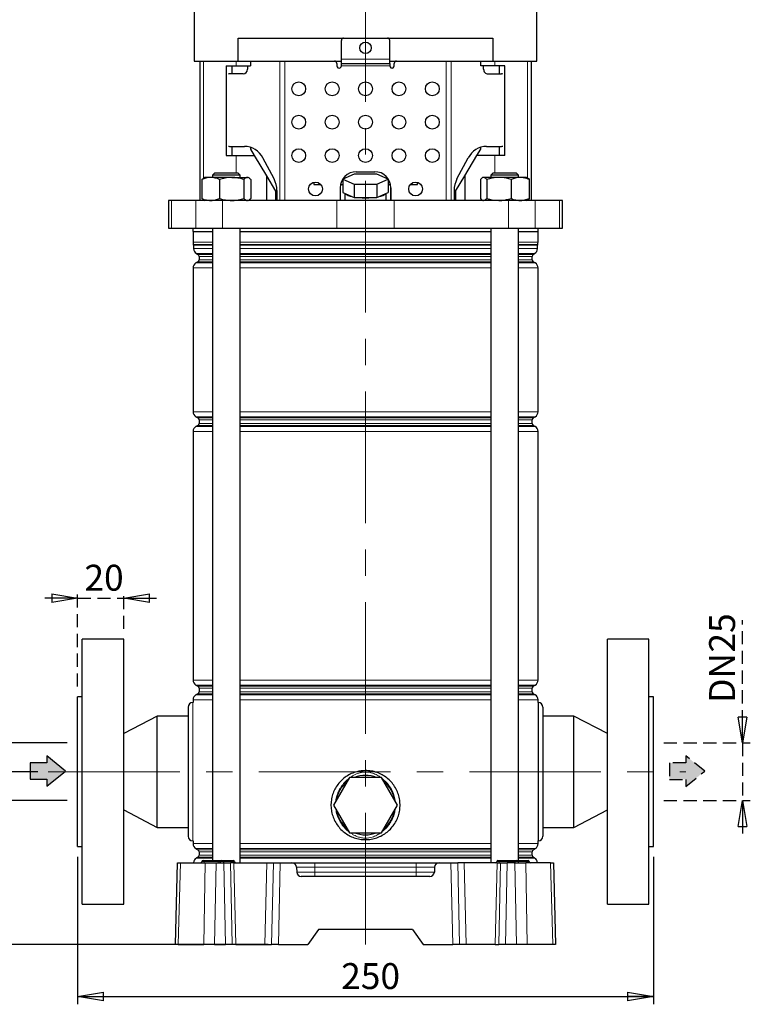
# Model space of a CAD drawing. Units: millimetres. Extents: x -4 to 213, y 0 to 297.
# Drawn here: x 37 to 107, y 120 to 215 of the extents above; entities that cross this region are included whole.
import ezdxf

# ---------------------------------------------------------------- set-up
doc = ezdxf.new("R2010")
doc.units = ezdxf.units.MM
doc.linetypes.add('CENTERX2', pattern=[20.32, 12.7, -2.54, 2.54, -2.54])
doc.linetypes.add('HIDDEN', pattern=[1.905, 1.27, -0.635])
doc.layers.add('FORMAT', color=7, linetype='Continuous')
doc.layers.add('TRATTEGGIO', color=7, linetype='HIDDEN')
doc.styles.add('SLDTEXTSTYLE0', font='TXT', dxfattribs={"width": 0.605})
doc.dimstyles.new('SLDDIMSTYLE0', dxfattribs={"dimtxt": 2.5, "dimasz": 2.5, "dimexe": 0, "dimexo": 0.0625, "dimtad": 1, "dimdec": 0, "dimlfac": 4.5, "dimrnd": 1e-09, "dimzin": 12, "dimdsep": 46, "dimtxsty": 'SLDTEXTSTYLE0', "dimblk1": 'CLOSED', "dimblk2": 'CLOSED', "dimsah": 1, "dimcen": 0.09, "dimadec": 0, "dimazin": 3, "dimtfac": 1, "dimtdec": 0, "dimtofl": 0, "dimtmove": 0, "dimatfit": 3, "dimldrblk": 'CLOSED', "dimfxl": 0, "dimfrac": 2, "dimtolj": 1, "dimtzin": 12, "dimarcsym": 0})
doc.dimstyles.new('SLDDIMSTYLE1', dxfattribs={"dimtxt": 2.5, "dimasz": 2.5, "dimexe": 0, "dimexo": 0.0625, "dimtad": 1, "dimlfac": 4.5, "dimrnd": 1e-09, "dimzin": 12, "dimdsep": 46, "dimtxsty": 'SLDTEXTSTYLE0', "dimblk1": 'CLOSED', "dimblk2": 'CLOSED', "dimsah": 1, "dimcen": 0.09, "dimadec": 0, "dimazin": 3, "dimtfac": 1, "dimtofl": 0, "dimtmove": 0, "dimatfit": 3, "dimldrblk": 'CLOSED', "dimfxl": 0, "dimfrac": 2, "dimtolj": 1, "dimtzin": 12, "dimarcsym": 0})
doc.dimstyles.new('SLDDIMSTYLE2', dxfattribs={"dimtxt": 2.5, "dimasz": 2.5, "dimexe": 0, "dimexo": 0.0625, "dimtad": 1, "dimdec": 1, "dimlfac": 4.5, "dimrnd": 1e-09, "dimzin": 12, "dimdsep": 46, "dimtxsty": 'SLDTEXTSTYLE0', "dimblk1": 'CLOSED', "dimblk2": 'CLOSED', "dimsah": 1, "dimcen": 0.09, "dimadec": 0, "dimazin": 3, "dimtfac": 1, "dimtdec": 1, "dimtmove": 0, "dimatfit": 0, "dimldrblk": 'CLOSED', "dimfxl": 0, "dimfrac": 2, "dimtolj": 1, "dimtzin": 12, "dimarcsym": 0})
doc.dimstyles.new('SLDDIMSTYLE3', dxfattribs={"dimtxt": 2.5, "dimasz": 2.5, "dimexe": 0, "dimexo": 0.0625, "dimtad": 1, "dimlfac": 4.5, "dimrnd": 1e-09, "dimzin": 12, "dimdsep": 46, "dimtxsty": 'SLDTEXTSTYLE0', "dimblk1": 'CLOSED', "dimblk2": 'CLOSED', "dimsah": 1, "dimcen": 0.09, "dimadec": 0, "dimazin": 3, "dimtfac": 1, "dimtmove": 0, "dimatfit": 0, "dimldrblk": 'CLOSED', "dimfxl": 0, "dimfrac": 2, "dimtolj": 1, "dimtzin": 12, "dimarcsym": 0})

# ---------------------------------------------------------------- blocks, each defined once
blk = doc.blocks.new('_Closed')
at = {"color": 0, "linetype": 'ByBlock', "lineweight": -2}
for p, q in [((-1, 0.166667), (0, 0)), ((-1, 0.166667), (-1, -0.166667)), ((0, 0), (-1, -0.166667)), ((0, 0), (-1, 0))]:
    blk.add_line(p, q, dxfattribs=at)
blk = doc.blocks.new('_D')
at = {"layer": 'FORMAT'}
for p, q in [((46.919, 221.847), (20.104, 221.847)), ((20.854, 126.181), (20.854, 221.847)), ((60.733, 126.181), (20.104, 126.181))]:
    blk.add_line(p, q, dxfattribs=at)
at = {"layer": 'FORMAT', "xscale": 2.5, "yscale": 2.5}
for p, rotation in [((20.854, 221.847), 90.0000000000004), ((20.854, 126.181), 270.0000000000004)]:
    blk.add_blockref('_Closed', p, dxfattribs=dict(at, rotation=rotation))
at = {"layer": 'FORMAT', "insert": (17.631, 171.665), "char_height": 2.5, "attachment_point": 1, "rotation": 90, "style": 'SLDTEXTSTYLE0'}
blk.add_mtext('431', dxfattribs=at)
blk = doc.blocks.new('_D_1')
at = {"layer": 'FORMAT'}
for p, q in [((38.521, 142.847), (27.366, 142.847)), ((28.116, 142.847), (28.116, 126.181)), ((55.633, 126.181), (27.366, 126.181))]:
    blk.add_line(p, q, dxfattribs=at)
at = {"layer": 'FORMAT', "xscale": 2.5, "yscale": 2.5}
for p, rotation in [((28.116, 142.847), 90.0000000000004), ((28.116, 126.181), 270.0000000000004)]:
    blk.add_blockref('_Closed', p, dxfattribs=dict(at, rotation=rotation))
at = {"layer": 'FORMAT', "insert": (24.893, 132.948), "char_height": 2.5, "attachment_point": 1, "rotation": 90, "style": 'SLDTEXTSTYLE0'}
blk.add_mtext('75', dxfattribs=at)
blk = doc.blocks.new('_D_2')
at = {"layer": 'FORMAT'}
for p, q in [((42.364, 134.625), (42.364, 120.407)), ((97.919, 134.625), (97.919, 120.407)), ((42.364, 121.157), (97.919, 121.157))]:
    blk.add_line(p, q, dxfattribs=at)
at = {"layer": 'FORMAT', "xscale": 2.5, "yscale": 2.5, "rotation": 180.0000000000004}
blk.add_blockref('_Closed', (42.364, 121.157), dxfattribs=at)
at = {"layer": 'FORMAT', "xscale": 2.5, "yscale": 2.5}
blk.add_blockref('_Closed', (97.919, 121.157), dxfattribs=at)
at = {"layer": 'FORMAT', "insert": (67.793, 124.379), "char_height": 2.5, "attachment_point": 1, "style": 'SLDTEXTSTYLE0'}
blk.add_mtext('250', dxfattribs=at)
blk = doc.blocks.new('_D_3')
at = {"layer": 'FORMAT'}
for p, q in [((34.115, 145.625), (34.115, 157.651)), ((41.364, 145.625), (33.365, 145.625)), ((34.115, 145.625), (34.115, 140.069)), ((41.364, 140.069), (33.365, 140.069)), ((34.115, 140.069), (34.115, 136.319))]:
    blk.add_line(p, q, dxfattribs=at)
at = {"layer": 'FORMAT', "xscale": 2.5, "yscale": 2.5}
for p, rotation in [((34.115, 145.625), 270.0000000000004), ((34.115, 140.069), 90.0000000000004)]:
    blk.add_blockref('_Closed', p, dxfattribs=dict(at, rotation=rotation))
at = {"layer": 'FORMAT', "char_height": 2.5, "attachment_point": 1, "rotation": 90, "style": 'SLDTEXTSTYLE0'}
for s, insert in [('25', (30.893, 154.519)), ('DN', (30.893, 149.671))]:
    blk.add_mtext(s, dxfattribs=dict(at, insert=insert))
blk = doc.blocks.new('_D_4')
at = {"layer": 'TRATTEGGIO'}
for p, q in [((106.519, 145.625), (106.519, 157.474)), ((98.919, 145.625), (107.269, 145.625)), ((106.519, 145.625), (106.519, 140.069)), ((98.919, 140.069), (107.269, 140.069)), ((106.519, 140.069), (106.519, 136.319))]:
    blk.add_line(p, q, dxfattribs=at)
at = {"layer": 'TRATTEGGIO', "xscale": 2.5, "yscale": 2.5}
for p, rotation in [((106.519, 145.625), 270.0000000000004), ((106.519, 140.069), 90.0000000000004)]:
    blk.add_blockref('_Closed', p, dxfattribs=dict(at, rotation=rotation))
at = {"layer": 'TRATTEGGIO', "char_height": 2.5, "attachment_point": 1, "rotation": 90, "style": 'SLDTEXTSTYLE0'}
for s, insert in [('25', (103.296, 154.342)), ('DN', (103.296, 149.495))]:
    blk.add_mtext(s, dxfattribs=dict(at, insert=insert))
blk = doc.blocks.new('_D_5')
at = {"layer": 'TRATTEGGIO'}
for p, q in [((42.364, 151.069), (42.364, 160.341)), ((46.808, 156.625), (46.808, 160.341)), ((42.364, 159.591), (38.614, 159.591)), ((42.364, 159.591), (46.808, 159.591)), ((46.808, 159.591), (50.558, 159.591))]:
    blk.add_line(p, q, dxfattribs=at)
at = {"layer": 'TRATTEGGIO', "xscale": 2.5, "yscale": 2.5}
blk.add_blockref('_Closed', (42.364, 159.591), dxfattribs=at)
at = {"layer": 'TRATTEGGIO', "xscale": 2.5, "yscale": 2.5, "rotation": 180.0000000000004}
blk.add_blockref('_Closed', (46.808, 159.591), dxfattribs=at)
at = {"layer": 'TRATTEGGIO', "insert": (43.02, 162.814), "char_height": 2.5, "attachment_point": 1, "style": 'SLDTEXTSTYLE0'}
blk.add_mtext('20', dxfattribs=at)
blk = doc.blocks.new('_D_6')
at = {"layer": 'TRATTEGGIO'}
for p, q in [((57.808, 287.847), (13.422, 287.847)), ((14.172, 287.847), (14.172, 126.181)), ((51.076, 126.181), (13.422, 126.181))]:
    blk.add_line(p, q, dxfattribs=at)
at = {"layer": 'TRATTEGGIO', "xscale": 2.5, "yscale": 2.5}
for p, rotation in [((14.172, 287.847), 90.0000000000004), ((14.172, 126.181), 270.0000000000004)]:
    blk.add_blockref('_Closed', p, dxfattribs=dict(at, rotation=rotation))
at = {"layer": 'TRATTEGGIO', "insert": (10.949, 204.665), "char_height": 2.5, "attachment_point": 1, "rotation": 90, "style": 'SLDTEXTSTYLE0'}
blk.add_mtext('728', dxfattribs=at)

msp = doc.modelspace()

# ---------------------------------------------------------------- hatches: boundary and pattern name
at = {"linetype": 'Continuous'}
for points in [[(37.7907, 142.1198), (39.3844, 142.1198), (39.3844, 141.4408), (41.197, 142.9135), (39.3844, 144.3862), (39.3844, 143.7072), (37.7907, 143.7072)], [(99.4698, 143.6961), (99.4698, 142.1087), (101.0635, 142.1087), (101.0635, 141.4297), (102.876, 142.9024), (101.0635, 144.3751), (101.0635, 143.6961)]]:
    msp.add_hatch(color=3, dxfattribs=at).paths.add_polyline_path(points, flags=0)

# ---------------------------------------------------------------- linework, layer by layer
at = {"color": 7, "linetype": 'Continuous', "lineweight": 25}
for p, q in [((53.6084, 217.1806), (53.6084, 211.4028)), ((86.675, 211.4028), (86.675, 217.1806)), ((57.8484, 211.4028), (57.8484, 213.625)), ((57.8484, 213.625), (82.435, 213.625)), ((67.8084, 211.5806), (67.8084, 213.4028)), ((72.475, 211.5806), (72.475, 213.4028)), ((82.435, 213.625), (82.435, 211.4028)), ((53.6084, 211.4028), (54.8044, 211.4028)), ((54.1417, 211.4028), (54.1417, 197.9584)), ((54.8044, 211.4028), (57.8484, 211.4028)), ((56.6907, 210.9584), (56.6907, 202.2917)), ((56.6907, 210.9584), (57.6506, 210.9584)), ((57.2528, 210.9584), (57.2528, 210.1806)), ((57.6506, 210.9584), (59.0306, 210.9584)), ((57.8484, 211.4028), (67.8084, 211.4028)), ((58.747, 210.9584), (58.747, 210.625)), ((59.0306, 211.4028), (59.0306, 210.9584)), ((67.3639, 211.1806), (67.3639, 210.9584)), ((67.8084, 211.1806), (67.8084, 211.5806)), ((67.8084, 211.1806), (72.475, 211.1806)), ((67.8084, 210.9584), (67.8084, 211.1806)), ((72.475, 211.1806), (72.475, 211.5806)), ((72.475, 211.4028), (82.435, 211.4028)), ((72.475, 211.1806), (72.475, 210.9584)), ((72.9195, 210.9584), (72.9195, 211.1806)), ((81.2528, 210.9584), (81.2528, 211.4028)), ((82.6328, 210.9584), (81.2528, 210.9584)), ((81.5365, 210.625), (81.5365, 210.9584)), ((82.435, 211.4028), (85.4791, 211.4028)), ((83.5927, 210.9584), (82.6328, 210.9584)), ((83.0306, 210.9584), (83.0306, 210.1806)), ((83.5927, 202.2917), (83.5927, 210.9584)), ((85.4791, 211.4028), (86.675, 211.4028)), ((86.1417, 197.9584), (86.1417, 211.4028)), ((58.3356, 210.1806), (57.0137, 210.1806)), ((81.9478, 210.1806), (83.2697, 210.1806)), ((57.0137, 203.1806), (58.4546, 203.1806)), ((57.2528, 203.1806), (57.2528, 202.2917)), ((59.0306, 203.0913), (59.0306, 202.896)), ((59.0306, 202.896), (59.3937, 202.2917)), ((80.8897, 202.2917), (81.2528, 202.896)), ((81.2528, 202.896), (81.2528, 203.0913)), ((81.8288, 203.1806), (83.2697, 203.1806)), ((83.0306, 203.1806), (83.0306, 202.2917)), ((56.6907, 202.2917), (57.6506, 202.2917)), ((57.6506, 202.2917), (59.3937, 202.2917)), ((59.3937, 202.2917), (60.5741, 200.3272)), ((61.318, 200.0346), (60.2326, 202.0695)), ((78.9654, 200.0346), (80.0508, 202.0695)), ((79.7093, 200.3272), (80.8897, 202.2917)), ((82.6328, 202.2917), (80.8897, 202.2917)), ((83.5927, 202.2917), (82.6328, 202.2917)), ((55.5956, 200.625), (55.3733, 200.4028)), ((55.5956, 200.625), (57.8178, 200.625)), ((58.04, 200.4028), (57.8178, 200.625)), ((69.0512, 200.5129), (67.9606, 200.024)), ((71.2323, 200.5129), (69.0512, 200.5129)), ((69.2528, 200.7361), (71.0306, 200.7361)), ((72.3228, 200.024), (71.2323, 200.5129)), ((82.4656, 200.625), (82.2434, 200.4028)), ((82.4656, 200.625), (82.969, 200.625)), ((82.969, 200.625), (84.6879, 200.625)), ((84.9101, 200.4028), (84.6879, 200.625)), ((54.3461, 199.992), (54.5175, 200.115)), ((54.3461, 199.992), (54.3461, 198.1469)), ((54.5956, 200.1806), (54.5154, 200.1343)), ((55.1997, 200.1806), (54.5956, 200.1806)), ((57.2336, 200.1806), (55.1997, 200.1806)), ((55.3733, 200.4028), (55.3733, 200.1806)), ((58.04, 200.4028), (55.3733, 200.4028)), ((56.0533, 199.992), (56.0533, 198.1469)), ((57.2336, 200.1806), (58.7406, 200.1806)), ((58.04, 200.1806), (58.04, 200.4028)), ((58.4139, 199.992), (58.4139, 198.1469)), ((58.8178, 200.1806), (58.7406, 200.1806)), ((58.898, 200.1343), (58.8178, 200.1806)), ((59.0672, 199.992), (59.0672, 198.1469)), ((60.5741, 200.3272), (60.5741, 197.9584)), ((60.5741, 200.3272), (61.4633, 198.8473)), ((65.1417, 199.715), (65.1417, 199.5139)), ((65.1417, 199.5139), (65.8053, 199.5139)), ((67.7334, 199.5139), (67.9606, 199.5139)), ((67.9606, 200.024), (69.0512, 199.5352)), ((67.9606, 200.024), (67.9606, 198.7361)), ((69.0512, 199.5352), (71.2323, 199.5352)), ((69.0512, 199.5352), (69.0512, 198.2473)), ((71.2323, 199.5352), (72.3228, 200.024)), ((71.2323, 199.5352), (71.2323, 198.2473)), ((72.3228, 200.024), (72.3228, 198.7361)), ((72.3228, 199.5139), (72.55, 199.5139)), ((74.4781, 199.5139), (75.1417, 199.5139)), ((75.1417, 199.5139), (75.1417, 199.715)), ((78.8201, 198.8473), (79.7093, 200.3272)), ((79.7093, 200.3272), (79.7093, 197.9584)), ((81.2282, 199.992), (81.2282, 198.1469)), ((81.4656, 200.1806), (81.3938, 200.1391)), ((81.5324, 200.1806), (81.4656, 200.1806)), ((83.0109, 200.1806), (81.5324, 200.1806)), ((81.8367, 199.992), (81.8367, 198.1469)), ((82.2434, 200.4028), (82.2434, 200.1806)), ((82.8475, 200.4028), (82.2434, 200.4028)), ((84.9101, 200.4028), (82.8475, 200.4028)), ((85.0552, 200.1806), (83.0109, 200.1806)), ((84.1852, 199.992), (84.1852, 198.1469)), ((84.9101, 200.1806), (84.9101, 200.4028)), ((85.6879, 200.1806), (85.0552, 200.1806)), ((85.7597, 200.1391), (85.6879, 200.1806)), ((85.9253, 199.992), (85.9253, 198.1469)), ((61.4633, 198.8473), (61.4633, 197.9584)), ((61.5931, 198.9235), (61.5931, 197.9584)), ((67.6973, 199.1806), (67.6973, 197.9584)), ((67.9606, 198.7361), (68.1772, 198.639)), ((68.1417, 198.655), (68.1417, 197.9584)), ((68.1772, 198.639), (68.8346, 198.3444)), ((71.4489, 198.3444), (72.1062, 198.639)), ((72.1062, 198.639), (72.3228, 198.7361)), ((72.1417, 197.9584), (72.1417, 198.655)), ((72.5862, 197.9584), (72.5862, 199.1806)), ((72.5862, 199.1806), (72.5862, 197.9584)), ((78.6903, 198.9235), (78.6903, 197.9584)), ((78.8201, 198.8473), (78.8201, 197.9584)), ((51.1417, 197.9584), (51.1417, 195.2917)), ((51.4331, 197.9584), (51.1417, 197.9584)), ((53.7766, 197.9584), (51.4331, 197.9584)), ((56.3441, 197.9584), (53.7766, 197.9584)), ((54.5175, 198.024), (54.3461, 198.1469)), ((54.5154, 198.0047), (54.5956, 197.9584)), ((67.3696, 197.9584), (56.3441, 197.9584)), ((58.8178, 197.9584), (58.898, 198.0047)), ((72.9139, 197.9584), (67.3696, 197.9584)), ((68.8346, 198.3444), (69.0512, 198.2473)), ((69.0512, 198.2473), (69.4844, 198.2473)), ((69.4844, 198.2473), (70.7991, 198.2473)), ((70.7991, 198.2473), (71.2323, 198.2473)), ((71.2323, 198.2473), (71.4489, 198.3444)), ((83.9394, 197.9584), (72.9139, 197.9584)), ((81.3942, 197.9996), (81.4656, 197.9584)), ((86.5068, 197.9584), (83.9394, 197.9584)), ((85.6879, 197.9584), (85.7593, 197.9996)), ((88.8503, 197.9584), (86.5068, 197.9584)), ((89.1417, 197.9584), (88.8503, 197.9584)), ((89.1417, 195.2917), (89.1417, 197.9584)), ((51.1417, 195.2917), (51.4331, 195.2917)), ((51.4331, 195.2917), (53.7766, 195.2917)), ((53.475, 195.2917), (53.475, 194.9584)), ((53.475, 194.9584), (55.3733, 194.9584)), ((53.4973, 194.9584), (53.4973, 193.9256)), ((53.7766, 195.2917), (56.3441, 195.2917)), ((55.3733, 195.2917), (55.3733, 134.2917)), ((56.3441, 195.2917), (67.3696, 195.2917)), ((58.04, 134.0695), (58.04, 195.2917)), ((58.04, 194.9584), (82.2434, 194.9584)), ((67.3696, 195.2917), (72.9139, 195.2917)), ((72.9139, 195.2917), (83.9394, 195.2917)), ((82.2434, 195.2917), (82.2434, 134.0695)), ((83.9394, 195.2917), (86.5068, 195.2917)), ((84.9101, 134.2917), (84.9101, 195.2917)), ((84.9101, 194.9584), (86.8084, 194.9584)), ((86.5068, 195.2917), (88.8503, 195.2917)), ((86.7862, 193.9256), (86.7862, 194.9584)), ((86.8084, 194.9584), (86.8084, 195.2917)), ((88.8503, 195.2917), (89.1417, 195.2917)), ((53.5528, 193.6592), (53.5528, 193.3217)), ((86.7306, 193.3217), (86.7306, 193.6592)), ((53.9639, 192.042), (53.775, 191.9329)), ((53.8306, 192.8406), (53.9639, 192.7636)), ((54.075, 192.5712), (54.075, 192.2344)), ((86.2084, 192.2344), (86.2084, 192.5712)), ((86.3195, 192.7636), (86.4528, 192.8406)), ((86.5084, 191.9329), (86.3195, 192.042)), ((53.4973, 191.4518), (53.4973, 177.576)), ((86.7862, 177.576), (86.7862, 191.4518)), ((53.775, 177.0949), (53.9639, 176.9859)), ((54.075, 176.7934), (54.075, 176.4567)), ((86.2084, 176.4567), (86.2084, 176.7934)), ((86.3195, 176.9859), (86.5084, 177.0949)), ((53.9639, 176.2642), (53.775, 176.1552)), ((86.5084, 176.1552), (86.3195, 176.2642)), ((53.4973, 175.674), (53.4973, 151.6871)), ((86.7862, 151.6871), (86.7862, 175.674)), ((46.8084, 155.625), (42.8084, 155.625)), ((42.8084, 130.0695), (42.8084, 155.625)), ((46.8084, 130.0695), (46.8084, 155.625)), ((97.475, 155.625), (93.475, 155.625)), ((93.475, 130.0695), (93.475, 155.625)), ((97.475, 130.0695), (97.475, 155.625)), ((53.775, 151.206), (53.9639, 151.097)), ((86.3195, 151.097), (86.5084, 151.206)), ((53.9639, 150.3753), (53.775, 150.2663)), ((54.075, 150.9045), (54.075, 150.5678)), ((86.2084, 150.5678), (86.2084, 150.9045)), ((86.5084, 150.2663), (86.3195, 150.3753)), ((42.8084, 150.0695), (42.3639, 150.0695)), ((42.3639, 135.625), (42.3639, 150.0695)), ((53.4973, 149.5139), (53.475, 149.5139)), ((53.4973, 149.7852), (53.4973, 149.5139)), ((86.7862, 149.5139), (86.7862, 149.7852)), ((86.8084, 149.5139), (86.8084, 136.1806)), ((97.9195, 150.0695), (97.475, 150.0695)), ((97.9195, 135.625), (97.9195, 150.0695)), ((50.0306, 148.2139), (46.8084, 146.5197)), ((53.0306, 148.2139), (50.0306, 148.2139)), ((50.0306, 137.4806), (50.0306, 148.2139)), ((53.0306, 149.0695), (53.0306, 136.625)), ((87.2528, 149.0695), (87.2528, 136.625)), ((90.2528, 148.2139), (87.2528, 148.2139)), ((93.475, 146.5197), (90.2528, 148.2139)), ((90.2528, 137.4806), (90.2528, 148.2139)), ((68.6021, 142.2917), (67.0625, 139.625)), ((71.6813, 142.2917), (68.6021, 142.2917)), ((73.2209, 139.625), (71.6813, 142.2917)), ((46.8084, 139.1749), (50.0306, 137.4806)), ((67.0625, 139.625), (68.6021, 136.9584)), ((71.6813, 136.9584), (73.2209, 139.625)), ((90.2528, 137.4806), (93.475, 139.1749)), ((50.0306, 137.4806), (53.0306, 137.4806)), ((68.6021, 136.9584), (71.6813, 136.9584)), ((87.2528, 137.4806), (90.2528, 137.4806)), ((53.475, 136.1806), (53.4973, 136.1806)), ((53.4973, 136.1806), (53.4973, 135.9094)), ((86.7862, 135.9094), (86.7862, 136.1911)), ((42.3639, 135.625), (42.8084, 135.625)), ((53.775, 135.4282), (53.9639, 135.3192)), ((54.075, 135.1267), (54.075, 134.79)), ((86.2084, 134.79), (86.2084, 135.1267)), ((86.3195, 135.3192), (86.5084, 135.4282)), ((97.475, 135.625), (97.9195, 135.625)), ((51.8084, 126.1806), (52.015, 134.0695)), ((52.015, 134.0695), (52.2829, 134.0695)), ((52.2829, 134.0695), (54.6797, 134.0695)), ((53.9639, 134.5976), (53.8306, 134.5206)), ((54.362, 134.1787), (54.362, 134.1825)), ((54.4731, 134.2917), (54.5862, 134.2917)), ((54.5862, 134.2917), (55.9195, 134.2917)), ((54.6797, 134.0695), (55.7234, 134.0695)), ((55.7234, 134.0695), (56.472, 134.0695)), ((55.9195, 134.2917), (56.2509, 134.2917)), ((56.1397, 134.1787), (56.1398, 134.1825)), ((56.2509, 134.2917), (56.3149, 134.2917)), ((56.3149, 134.2917), (57.3816, 134.2917)), ((56.472, 134.0695), (57.1187, 134.0695)), ((57.4286, 134.0695), (57.1187, 134.0695)), ((57.3816, 134.2917), (57.3881, 134.2917)), ((57.4286, 134.0695), (60.6326, 134.0695)), ((57.4992, 134.1787), (57.4992, 134.1825)), ((60.6326, 134.0695), (61.2473, 134.0695)), ((61.2473, 134.0695), (61.8939, 134.0695)), ((61.8939, 134.0695), (63.0421, 134.0695)), ((63.0421, 134.0695), (65.2528, 134.0695)), ((65.2528, 134.0695), (75.0306, 134.0695)), ((75.0306, 134.0695), (77.2413, 134.0695)), ((77.2413, 134.0695), (78.3895, 134.0695)), ((78.3895, 134.0695), (79.0361, 134.0695)), ((79.6508, 134.0695), (79.0361, 134.0695)), ((82.8548, 134.0695), (79.6508, 134.0695)), ((82.8064, 134.1787), (82.8065, 134.1825)), ((82.8548, 134.0695), (83.1648, 134.0695)), ((82.9176, 134.2917), (83.0306, 134.2917)), ((83.0306, 134.2917), (84.3639, 134.2917)), ((83.1648, 134.0695), (83.8114, 134.0695)), ((84.56, 134.0695), (83.8114, 134.0695)), ((84.3639, 134.2917), (84.6953, 134.2917)), ((84.56, 134.0695), (85.6038, 134.0695)), ((84.5842, 134.1787), (84.5842, 134.1825)), ((84.6953, 134.2917), (84.7593, 134.2917)), ((84.7593, 134.2917), (85.826, 134.2917)), ((88.0005, 134.0695), (85.6038, 134.0695)), ((85.826, 134.2917), (85.8325, 134.2917)), ((85.9437, 134.1787), (85.9436, 134.1825)), ((86.4528, 134.5206), (86.3195, 134.5976)), ((88.0005, 134.0695), (88.2685, 134.0695)), ((88.2685, 134.0695), (88.475, 126.1806)), ((63.4864, 133.6367), (63.4986, 133.169)), ((76.797, 133.6367), (76.7848, 133.169)), ((76.3405, 132.7361), (63.9429, 132.7361)), ((42.8084, 130.0695), (46.8084, 130.0695)), ((93.475, 130.0695), (97.475, 130.0695)), ((65.5976, 127.625), (64.5862, 126.1806)), ((74.6859, 127.625), (65.5976, 127.625)), ((74.6859, 127.625), (75.6973, 126.1806)), ((52.0763, 126.1806), (51.8084, 126.1806)), ((52.0763, 126.1806), (54.535, 126.1806)), ((55.5788, 126.1806), (54.535, 126.1806)), ((55.5788, 126.1806), (56.6334, 126.1806)), ((57.2801, 126.1806), (56.6334, 126.1806)), ((57.6291, 126.1806), (57.2801, 126.1806)), ((57.6291, 126.1806), (60.4321, 126.1806)), ((60.4321, 126.1806), (61.0859, 126.1806)), ((61.7325, 126.1806), (61.0859, 126.1806)), ((61.7325, 126.1806), (64.5862, 126.1806)), ((75.6973, 126.1806), (78.5509, 126.1806)), ((79.1975, 126.1806), (78.5509, 126.1806)), ((79.8513, 126.1806), (79.1975, 126.1806)), ((82.6544, 126.1806), (79.8513, 126.1806)), ((82.6544, 126.1806), (83.0034, 126.1806)), ((83.65, 126.1806), (83.0034, 126.1806)), ((84.7047, 126.1806), (83.65, 126.1806)), ((85.7484, 126.1806), (84.7047, 126.1806)), ((88.2071, 126.1806), (85.7484, 126.1806)), ((88.475, 126.1806), (88.2071, 126.1806))]:
    msp.add_line(p, q, dxfattribs=at)
at = {"color": 8, "linetype": 'Continuous', "lineweight": 18}
for p, q in [((54.5021, 211.4028), (54.5021, 200.1039)), ((57.6506, 211.4028), (57.6506, 210.9584)), ((61.8695, 197.9584), (61.8695, 211.4028)), ((62.3627, 211.4028), (62.3627, 197.9584)), ((67.8084, 211.5806), (72.475, 211.5806)), ((72.475, 210.9584), (67.8084, 210.9584)), ((77.9207, 197.9584), (77.9207, 211.4028)), ((78.4139, 211.4028), (78.4139, 197.9584)), ((82.6328, 211.4028), (82.6328, 210.9584)), ((85.7814, 211.4028), (85.7814, 200.1246)), ((57.6506, 202.2917), (57.6506, 200.625)), ((82.6328, 202.2917), (82.6328, 200.625)), ((51.4331, 197.9584), (51.4331, 195.2917)), ((53.7766, 197.9584), (53.7766, 195.2917)), ((54.5021, 198.0351), (54.5021, 197.9584)), ((56.3441, 197.9584), (56.3441, 195.2917)), ((67.3696, 197.9584), (67.3696, 195.2917)), ((72.9139, 197.9584), (72.9139, 195.2917)), ((83.9394, 197.9584), (83.9394, 195.2917)), ((85.7814, 198.0081), (85.7814, 197.9584)), ((86.5068, 197.9584), (86.5068, 195.2917)), ((88.8503, 197.9584), (88.8503, 195.2917)), ((53.4973, 193.9256), (55.3733, 193.9256)), ((58.04, 193.9256), (70.1417, 193.9256)), ((70.1417, 193.9256), (82.2434, 193.9256)), ((84.9101, 193.9256), (86.7862, 193.9256)), ((53.5436, 193.7036), (55.3733, 193.7036)), ((55.3733, 193.6592), (53.5528, 193.6592)), ((53.5528, 193.3217), (55.3733, 193.3217)), ((58.04, 193.7036), (82.2434, 193.7036)), ((70.1417, 193.6592), (58.04, 193.6592)), ((58.04, 193.3217), (82.2434, 193.3217)), ((82.2434, 193.6592), (70.1417, 193.6592)), ((84.9101, 193.7036), (86.7399, 193.7036)), ((86.7306, 193.6592), (84.9101, 193.6592)), ((84.9101, 193.3217), (86.7306, 193.3217)), ((53.775, 191.9329), (55.3733, 191.9329)), ((55.3733, 192.8406), (53.8306, 192.8406)), ((53.9639, 192.7636), (55.3733, 192.7636)), ((55.3733, 192.042), (53.9639, 192.042)), ((55.3733, 192.5712), (54.075, 192.5712)), ((54.075, 192.2344), (55.3733, 192.2344)), ((70.1417, 192.8406), (58.04, 192.8406)), ((58.04, 192.7636), (82.2434, 192.7636)), ((70.1417, 192.5712), (58.04, 192.5712)), ((58.04, 192.2344), (70.1417, 192.2344)), ((70.1417, 192.042), (58.04, 192.042)), ((58.04, 191.9329), (82.2434, 191.9329)), ((82.2434, 192.8406), (70.1417, 192.8406)), ((82.2434, 192.5712), (70.1417, 192.5712)), ((70.1417, 192.2344), (82.2434, 192.2344)), ((82.2434, 192.042), (70.1417, 192.042)), ((86.4528, 192.8406), (84.9101, 192.8406)), ((84.9101, 192.7636), (86.3195, 192.7636)), ((86.2084, 192.5712), (84.9101, 192.5712)), ((84.9101, 192.2344), (86.2084, 192.2344)), ((86.3195, 192.042), (84.9101, 192.042)), ((84.9101, 191.9329), (86.5084, 191.9329)), ((55.3733, 191.4518), (53.4973, 191.4518)), ((82.2434, 191.4518), (58.04, 191.4518)), ((86.7862, 191.4518), (84.9101, 191.4518)), ((53.4973, 177.576), (55.3733, 177.576)), ((55.3733, 177.0949), (53.775, 177.0949)), ((53.9639, 176.9859), (55.3733, 176.9859)), ((55.3733, 176.7934), (54.075, 176.7934)), ((58.04, 177.576), (82.2434, 177.576)), ((70.1417, 177.0949), (58.04, 177.0949)), ((58.04, 176.9859), (82.2434, 176.9859)), ((70.1417, 176.7934), (58.04, 176.7934)), ((82.2434, 177.0949), (70.1417, 177.0949)), ((82.2434, 176.7934), (70.1417, 176.7934)), ((84.9101, 177.576), (86.7862, 177.576)), ((86.5084, 177.0949), (84.9101, 177.0949)), ((84.9101, 176.9859), (86.3195, 176.9859)), ((86.2084, 176.7934), (84.9101, 176.7934)), ((53.775, 176.1552), (55.3733, 176.1552)), ((55.3733, 176.2642), (53.9639, 176.2642)), ((54.075, 176.4567), (55.3733, 176.4567)), ((58.04, 176.4567), (70.1417, 176.4567)), ((70.1417, 176.2642), (58.04, 176.2642)), ((58.04, 176.1552), (82.2434, 176.1552)), ((70.1417, 176.4567), (82.2434, 176.4567)), ((82.2434, 176.2642), (70.1417, 176.2642)), ((84.9101, 176.4567), (86.2084, 176.4567)), ((86.3195, 176.2642), (84.9101, 176.2642)), ((84.9101, 176.1552), (86.5084, 176.1552)), ((55.3733, 175.674), (53.4973, 175.674)), ((82.2434, 175.674), (58.04, 175.674)), ((86.7862, 175.674), (84.9101, 175.674)), ((53.4973, 151.6871), (55.3733, 151.6871)), ((55.3733, 151.206), (53.775, 151.206)), ((53.9639, 151.097), (55.3733, 151.097)), ((58.04, 151.6871), (82.2434, 151.6871)), ((70.1417, 151.206), (58.04, 151.206)), ((58.04, 151.097), (82.2434, 151.097)), ((82.2434, 151.206), (70.1417, 151.206)), ((84.9101, 151.6871), (86.7862, 151.6871)), ((86.5084, 151.206), (84.9101, 151.206)), ((84.9101, 151.097), (86.3195, 151.097)), ((53.775, 150.2663), (55.3733, 150.2663)), ((55.3733, 150.3753), (53.9639, 150.3753)), ((55.3733, 150.9045), (54.075, 150.9045)), ((54.075, 150.5678), (55.3733, 150.5678)), ((70.1417, 150.9045), (58.04, 150.9045)), ((58.04, 150.5678), (70.1417, 150.5678)), ((70.1417, 150.3753), (58.04, 150.3753)), ((58.04, 150.2663), (82.2434, 150.2663)), ((82.2434, 150.9045), (70.1417, 150.9045)), ((70.1417, 150.5678), (82.2434, 150.5678)), ((82.2434, 150.3753), (70.1417, 150.3753)), ((86.2084, 150.9045), (84.9101, 150.9045)), ((84.9101, 150.5678), (86.2084, 150.5678)), ((86.3195, 150.3753), (84.9101, 150.3753)), ((84.9101, 150.2663), (86.5084, 150.2663)), ((53.475, 149.5139), (53.475, 136.1806)), ((55.3733, 149.7852), (53.4973, 149.7852)), ((82.2434, 149.7852), (58.04, 149.7852)), ((86.7862, 149.7852), (84.9101, 149.7852)), ((53.4973, 135.9094), (55.3733, 135.9094)), ((58.04, 135.9094), (82.2434, 135.9094)), ((84.9101, 135.9094), (86.7862, 135.9094)), ((55.3733, 135.4282), (53.775, 135.4282)), ((53.9639, 135.3192), (55.3733, 135.3192)), ((55.3733, 135.1267), (54.075, 135.1267)), ((70.1417, 135.4282), (58.04, 135.4282)), ((58.04, 135.3192), (82.2434, 135.3192)), ((70.1417, 135.1267), (58.04, 135.1267)), ((82.2434, 135.4282), (70.1417, 135.4282)), ((82.2434, 135.1267), (70.1417, 135.1267)), ((86.5084, 135.4282), (84.9101, 135.4282)), ((84.9101, 135.3192), (86.3195, 135.3192)), ((86.2084, 135.1267), (84.9101, 135.1267)), ((52.2829, 134.0695), (52.0763, 126.1806)), ((53.8306, 134.5206), (55.3733, 134.5206)), ((55.3733, 134.5976), (53.9639, 134.5976)), ((54.075, 134.79), (55.3733, 134.79)), ((54.5862, 134.1825), (54.362, 134.1825)), ((54.362, 134.1787), (54.5862, 134.1787)), ((54.535, 126.1806), (54.6797, 134.0695)), ((54.5862, 134.1825), (54.5862, 134.2917)), ((54.5862, 134.1787), (54.5862, 134.1825)), ((55.9195, 134.1825), (54.5862, 134.1825)), ((54.5862, 134.0695), (54.5862, 134.1787)), ((54.5862, 134.1787), (55.9195, 134.1787)), ((55.7234, 134.0695), (55.5788, 126.1806)), ((55.9195, 134.2917), (55.9195, 134.1825)), ((56.1398, 134.1825), (55.9195, 134.1825)), ((55.9195, 134.1787), (55.9195, 134.1825)), ((55.9195, 134.1787), (56.1397, 134.1787)), ((55.9195, 134.1787), (55.9195, 134.0695)), ((56.1397, 134.1787), (56.4055, 134.1787)), ((56.4054, 134.1825), (56.1398, 134.1825)), ((56.4055, 134.1787), (56.4054, 134.1825)), ((57.4721, 134.1825), (56.4054, 134.1825)), ((56.4055, 134.1787), (57.4721, 134.1787)), ((56.6334, 126.1806), (56.472, 134.0695)), ((57.1187, 134.0695), (57.2801, 126.1806)), ((57.4286, 134.0695), (57.6291, 126.1806)), ((57.4721, 134.1787), (57.4721, 134.1825)), ((57.4992, 134.1825), (57.4721, 134.1825)), ((57.4721, 134.1787), (57.4992, 134.1787)), ((58.04, 134.79), (70.1417, 134.79)), ((70.1417, 134.5976), (58.04, 134.5976)), ((58.04, 134.5206), (82.2434, 134.5206)), ((60.6326, 134.0695), (60.4321, 126.1806)), ((61.0859, 126.1806), (61.2473, 134.0695)), ((61.8939, 134.0695), (61.7325, 126.1806)), ((65.2528, 134.0695), (65.2528, 133.6367)), ((70.1417, 134.79), (82.2434, 134.79)), ((82.2434, 134.5976), (70.1417, 134.5976)), ((75.0306, 134.0695), (75.0306, 133.6367)), ((78.5509, 126.1806), (78.3895, 134.0695)), ((79.0361, 134.0695), (79.1975, 126.1806)), ((79.6508, 134.0695), (79.8513, 126.1806)), ((82.8548, 134.0695), (82.6544, 126.1806)), ((82.8064, 134.1787), (83.0306, 134.1787)), ((83.0306, 134.1825), (82.8065, 134.1825)), ((83.0034, 126.1806), (83.1648, 134.0695)), ((83.0306, 134.1825), (83.0306, 134.2917)), ((83.0306, 134.1787), (83.0306, 134.1825)), ((84.3639, 134.1825), (83.0306, 134.1825)), ((83.0306, 134.1787), (84.3639, 134.1787)), ((83.0306, 134.0695), (83.0306, 134.1787)), ((83.8114, 134.0695), (83.65, 126.1806)), ((84.3639, 134.2917), (84.3639, 134.1825)), ((84.5842, 134.1825), (84.3639, 134.1825)), ((84.3639, 134.1787), (84.3639, 134.1825)), ((84.3639, 134.1787), (84.5842, 134.1787)), ((84.3639, 134.1787), (84.3639, 134.0695)), ((84.7047, 126.1806), (84.56, 134.0695)), ((84.8499, 134.1825), (84.5842, 134.1825)), ((84.5842, 134.1787), (84.8499, 134.1787)), ((84.8499, 134.1787), (84.8499, 134.1825)), ((85.9165, 134.1825), (84.8499, 134.1825)), ((84.8499, 134.1787), (85.9166, 134.1787)), ((84.9101, 134.79), (86.2084, 134.79)), ((86.3195, 134.5976), (84.9101, 134.5976)), ((84.9101, 134.5206), (86.4528, 134.5206)), ((85.6038, 134.0695), (85.7484, 126.1806)), ((85.9166, 134.1787), (85.9165, 134.1825)), ((85.9436, 134.1825), (85.9165, 134.1825)), ((85.9166, 134.1787), (85.9437, 134.1787)), ((88.2071, 126.1806), (88.0005, 134.0695)), ((65.2528, 133.6367), (63.4864, 133.6367)), ((63.4986, 133.169), (65.2528, 133.169)), ((65.2528, 133.169), (65.2528, 133.6367)), ((75.0306, 133.6367), (65.2528, 133.6367)), ((65.2528, 133.169), (65.2528, 132.7361)), ((65.2528, 133.169), (75.0306, 133.169)), ((76.797, 133.6367), (75.0306, 133.6367)), ((75.0306, 133.169), (75.0306, 133.6367)), ((75.0306, 133.169), (76.7848, 133.169)), ((75.0306, 133.169), (75.0306, 132.7361))]:
    msp.add_line(p, q, dxfattribs=at)
at = {"color": 7, "linetype": 'Continuous', "lineweight": 25}
for centre, radius in [((70.1417, 212.6917), 0.5556), ((63.6973, 208.7361), 0.6667), ((66.9195, 208.7361), 0.6667), ((70.1417, 208.7361), 0.6667), ((73.3639, 208.7361), 0.6667), ((76.5862, 208.7361), 0.6667), ((63.6973, 205.5139), 0.6667), ((66.9195, 205.5139), 0.6667), ((70.1417, 205.5139), 0.6667), ((73.3639, 205.5139), 0.6667), ((76.5862, 205.5139), 0.6667), ((63.6973, 202.2917), 0.6667), ((66.9195, 202.2917), 0.6667), ((70.1417, 202.2917), 0.6667), ((73.3639, 202.2917), 0.6667), ((76.5862, 202.2917), 0.6667), ((65.3084, 199.0695), 0.6667), ((74.975, 199.0695), 0.6667)]:
    msp.add_circle(centre, radius, dxfattribs=at)
for centre, radius, start, end in [((68.0306, 213.4028), 0.2222, 90, 180), ((72.2528, 213.4028), 0.2222, 0, 90), ((67.1417, 211.1806), 0.2222, 0, 90), ((67.5862, 210.9584), 0.2222, 180, 0.000001), ((72.6973, 210.9584), 0.2222, 179.999999, 0), ((73.1417, 211.1806), 0.2222, 90, 180), ((57.0143, 209.9866), 0.194, 90.174898, 123.70428), ((83.2691, 209.9866), 0.194, 56.297182, 89.825113), ((57.0143, 203.3746), 0.194, 236.29572, 269.825102), ((58.4214, 201.1493), 2.0316, 26.933174, 89.062699), ((81.862, 201.1493), 2.0316, 90.937301, 153.066826), ((83.2691, 203.3746), 0.194, 270.174887, 303.702818), ((69.2528, 199.1806), 1.5556, 90, 180), ((71.0306, 199.1806), 1.5556, 0, 90), ((59.2292, 198.9279), 2.3639, 359.892982, 27.915417), ((81.0542, 198.9279), 2.3639, 152.084583, 180.107018), ((68.9783, 199.5456), 1.2098, 228.533637, 263.174146), ((71.3051, 199.5456), 1.2098, 276.825854, 311.466363), ((70.1417, 205.712), 7.4937, 264.967553, 275.032447), ((54.0528, 193.9256), 0.5556, 180, 203.556464), ((86.2306, 193.9256), 0.5556, 336.443536, 0), ((53.4417, 193.6592), 0.1111, 0, 23.556464), ((54.1084, 193.3217), 0.5556, 180, 240), ((86.175, 193.3217), 0.5556, 300, 0), ((86.8417, 193.6592), 0.1111, 156.443536, 180), ((54.0528, 191.4518), 0.5556, 120, 180), ((53.8528, 192.5712), 0.2222, 0, 60), ((53.8528, 192.2344), 0.2222, 300, 0), ((86.4306, 192.5712), 0.2222, 120, 180), ((86.4306, 192.2344), 0.2222, 180, 240), ((86.2306, 191.4518), 0.5556, 0, 60), ((54.0528, 177.576), 0.5556, 180, 240), ((53.8528, 176.7934), 0.2222, 0, 60), ((86.4306, 176.7934), 0.2222, 120, 180), ((86.2306, 177.576), 0.5556, 300, 0), ((54.0528, 175.674), 0.5556, 120, 180), ((53.8528, 176.4567), 0.2222, 300, 0), ((86.4306, 176.4567), 0.2222, 180, 240), ((86.2306, 175.674), 0.5556, 0, 60), ((54.0528, 151.6871), 0.5556, 180, 240), ((53.8528, 150.9045), 0.2222, 0, 60), ((86.4306, 150.9045), 0.2222, 120, 180), ((86.2306, 151.6871), 0.5556, 300, 0), ((54.0528, 149.7852), 0.5556, 120, 180), ((53.8528, 150.5678), 0.2222, 300, 0), ((86.4306, 150.5678), 0.2222, 180, 240), ((86.2306, 149.7852), 0.5556, 0, 60), ((53.475, 149.0695), 0.4444, 90, 180), ((86.8084, 149.0695), 0.4444, 0, 90), ((70.1417, 139.625), 2.8667, 128.471096, 171.528904), ((70.1417, 139.625), 2.8667, 68.471096, 111.528904), ((70.1417, 139.625), 2.8667, 8.471096, 51.528904), ((70.1417, 139.625), 2.8667, 188.471096, 231.528904), ((70.1417, 139.625), 2.8667, 308.471096, 351.528904), ((70.1417, 139.625), 2.8667, 248.471096, 291.528904), ((53.475, 136.625), 0.4444, 180, 270), ((54.0528, 135.9094), 0.5556, 180, 240), ((86.2306, 135.9094), 0.5556, 300, 0), ((86.8084, 136.625), 0.4444, 270, 0), ((53.8528, 135.1267), 0.2222, 0, 60), ((86.4306, 135.1267), 0.2222, 120, 180), ((54.1084, 134.0394), 0.5556, 120, 176.901107), ((53.8528, 134.79), 0.2222, 300, 0), ((54.2509, 134.1806), 0.1111, 270, 359), ((54.4731, 134.1806), 0.1111, 90, 179), ((56.0286, 134.1806), 0.1111, 270, 359), ((56.2509, 134.1806), 0.1111, 90, 179), ((57.3881, 134.1806), 0.1111, 1, 90), ((57.6103, 134.1806), 0.1111, 181, 270), ((63.0421, 133.625), 0.4444, 1.5, 90), ((77.2413, 133.625), 0.4444, 90, 178.5), ((82.6953, 134.1806), 0.1111, 270, 359), ((82.9176, 134.1806), 0.1111, 90, 179), ((84.4731, 134.1806), 0.1111, 270, 359), ((84.6953, 134.1806), 0.1111, 90, 179), ((85.8325, 134.1806), 0.1111, 1, 90), ((86.0548, 134.1806), 0.1111, 181, 270), ((86.4306, 134.79), 0.2222, 180, 240), ((86.175, 134.0394), 0.5556, 3.098893, 60), ((63.9429, 133.1806), 0.4444, 181.5, 270), ((76.3405, 133.1806), 0.4444, 270, 358.5)]:
    msp.add_arc(centre, radius, start, end, dxfattribs=at)
at = {"color": 8, "linetype": 'Continuous', "lineweight": 18}
for centre, start, end in [((56.3037, 134.1903), 355.629763, 83.708382), ((56.5072, 134.1709), 175.629763, 263.708382), ((57.3704, 134.1903), 355.629763, 83.708382), ((57.5739, 134.1709), 175.629763, 263.708382), ((84.7482, 134.1903), 355.629763, 83.708382), ((84.9516, 134.1709), 175.629763, 263.708382), ((85.8148, 134.1903), 355.629763, 83.708382), ((86.0183, 134.1709), 175.629763, 263.708382)]:
    msp.add_arc(centre, 0.102, start, end, dxfattribs=at)
at = {"color": 7, "linetype": 'Continuous', "lineweight": 25}
for centre, start_param, end_param in [((58.3356, 210.625), 3.1415927, 4.712389), ((81.9478, 210.625), 1.5707963, 3.1415927)]:
    msp.add_ellipse(centre, major_axis=(0, 0.4444), ratio=0.9255358, start_param=start_param, end_param=end_param, dxfattribs=at)
for points, knots in [([(55.1997, 200.1806), (55.1795, 200.1804), (55.0263, 200.1787), (54.7374, 200.1375), (54.4773, 200.0408), (54.3461, 199.992)], [0, 0, 0, 0, 0.07009183, 0.53078536, 1, 1, 1, 1]), ([(56.0533, 199.992), (55.9147, 200.0447), (55.6349, 200.1511), (55.3457, 200.1707), (55.1997, 200.1806)], [0, 0, 0, 0, 0.495458, 1, 1, 1, 1]), ([(57.2336, 200.1806), (57.2056, 200.1804), (56.9938, 200.1787), (56.5943, 200.1375), (56.2348, 200.0408), (56.0533, 199.992)], [0, 0, 0, 0, 0.07009183, 0.53078536, 1, 1, 1, 1]), ([(58.4139, 199.992), (58.2222, 200.0447), (57.8353, 200.1511), (57.4354, 200.1707), (57.2336, 200.1806)], [0, 0, 0, 0, 0.49545796, 1, 1, 1, 1]), ([(58.7406, 200.1806), (58.7134, 200.1783), (58.6029, 200.1688), (58.4952, 200.068), (58.4139, 199.992)], [0, 0, 0, 0, 0.245405, 1, 1, 1, 1]), ([(59.0672, 199.992), (59.0429, 200.0174), (58.9365, 200.1283), (58.8259, 200.1578), (58.7406, 200.1806)], [0, 0, 0, 0, 0.22822, 1, 1, 1, 1]), ([(81.5324, 200.1806), (81.5252, 200.1804), (81.4706, 200.1787), (81.3677, 200.1375), (81.275, 200.0408), (81.2282, 199.992)], [0, 0, 0, 0, 0.0700918, 0.5307854, 1, 1, 1, 1]), ([(81.8367, 199.992), (81.7873, 200.0447), (81.6875, 200.1511), (81.5845, 200.1707), (81.5324, 200.1806)], [0, 0, 0, 0, 0.495458, 1, 1, 1, 1]), ([(83.0109, 200.1806), (82.7041, 200.1578), (82.3065, 200.1283), (81.924, 200.0174), (81.8367, 199.992)], [0, 0, 0, 0, 0.77178, 1, 1, 1, 1]), ([(84.1852, 199.992), (83.893, 200.068), (83.5058, 200.1688), (83.1085, 200.1783), (83.0109, 200.1806)], [0, 0, 0, 0, 0.754595, 1, 1, 1, 1]), ([(85.0552, 200.1806), (85.0346, 200.1804), (84.8784, 200.1787), (84.584, 200.1375), (84.3189, 200.0408), (84.1852, 199.992)], [0, 0, 0, 0, 0.07009183, 0.53078536, 1, 1, 1, 1]), ([(85.9253, 199.992), (85.784, 200.0447), (85.4988, 200.1511), (85.204, 200.1707), (85.0552, 200.1806)], [0, 0, 0, 0, 0.495458, 1, 1, 1, 1]), ([(85.7569, 200.1343), (85.766, 200.1311), (85.8233, 200.1108), (85.8787, 200.0463), (85.9253, 199.992)], [0, 0, 0, 0, 0.1591148, 1, 1, 1, 1]), ([(54.3461, 198.1469), (54.4848, 198.0942), (54.7646, 197.9879), (55.0538, 197.9683), (55.1997, 197.9584)], [0, 0, 0, 0, 0.495458, 1, 1, 1, 1]), ([(55.1997, 197.9584), (55.22, 197.9586), (55.3732, 197.9603), (55.6621, 198.0015), (55.9221, 198.0982), (56.0533, 198.1469)], [0, 0, 0, 0, 0.07009183, 0.53078536, 1, 1, 1, 1]), ([(56.0533, 198.1469), (56.245, 198.0942), (56.6319, 197.9879), (57.0318, 197.9683), (57.2336, 197.9584)], [0, 0, 0, 0, 0.495458, 1, 1, 1, 1]), ([(57.2336, 197.9584), (57.2616, 197.9586), (57.4735, 197.9603), (57.8729, 198.0015), (58.2325, 198.0982), (58.4139, 198.1469)], [0, 0, 0, 0, 0.0700918, 0.5307854, 1, 1, 1, 1]), ([(58.4139, 198.1469), (58.4952, 198.0709), (58.6029, 197.9702), (58.7134, 197.9607), (58.7406, 197.9584)], [0, 0, 0, 0, 0.754595, 1, 1, 1, 1]), ([(58.7406, 197.9584), (58.8259, 197.9811), (58.9365, 198.0106), (59.0429, 198.1216), (59.0672, 198.1469)], [0, 0, 0, 0, 0.77178, 1, 1, 1, 1]), ([(81.2282, 198.1469), (81.2776, 198.0942), (81.3774, 197.9879), (81.4804, 197.9683), (81.5324, 197.9584)], [0, 0, 0, 0, 0.49545796, 1, 1, 1, 1]), ([(81.5324, 197.9584), (81.5397, 197.9586), (81.5943, 197.9603), (81.6972, 198.0015), (81.7899, 198.0982), (81.8367, 198.1469)], [0, 0, 0, 0, 0.0700918, 0.5307854, 1, 1, 1, 1]), ([(81.8367, 198.1469), (81.924, 198.1216), (82.3065, 198.0106), (82.7041, 197.9811), (83.0109, 197.9584)], [0, 0, 0, 0, 0.22822, 1, 1, 1, 1]), ([(83.0109, 197.9584), (83.1085, 197.9607), (83.5058, 197.9702), (83.893, 198.0709), (84.1852, 198.1469)], [0, 0, 0, 0, 0.245405, 1, 1, 1, 1]), ([(84.1852, 198.1469), (84.3265, 198.0942), (84.6117, 197.9879), (84.9065, 197.9683), (85.0552, 197.9584)], [0, 0, 0, 0, 0.495458, 1, 1, 1, 1]), ([(85.0552, 197.9584), (85.0758, 197.9586), (85.232, 197.9603), (85.5265, 198.0015), (85.7915, 198.0982), (85.9253, 198.1469)], [0, 0, 0, 0, 0.07009183, 0.53078536, 1, 1, 1, 1]), ([(85.9253, 198.1469), (85.8761, 198.0886), (85.8207, 198.0229), (85.7634, 198.0056), (85.7569, 198.0037)], [0, 0, 0, 0, 0.8876381, 1, 1, 1, 1]), ([(70.1417, 142.9584), (70.327, 142.9492), (70.6977, 142.9309), (71.2379, 142.7885), (71.7462, 142.5639), (72.2121, 142.2575), (72.6209, 141.8758), (72.964, 141.4288), (73.2267, 140.9275), (73.4029, 140.3894), (73.4838, 139.8308), (73.4721, 139.2715), (73.3665, 138.7256), (73.1752, 138.2061), (72.8991, 137.726), (72.5464, 137.2937), (72.1229, 136.9254), (71.6409, 136.6296), (71.114, 136.4206), (70.5618, 136.302), (70.0003, 136.2798), (69.4476, 136.3487), (68.9168, 136.5093), (68.4192, 136.753), (67.9684, 137.078), (67.5732, 137.4754), (67.2496, 137.937), (67.0056, 138.4481), (66.8532, 138.9936), (66.7931, 139.5531), (66.8292, 140.1111), (66.954, 140.6517), (67.1675, 141.1622), (67.4615, 141.6332), (67.8325, 142.0497), (68.2708, 142.4037), (68.7655, 142.6765), (69.3882, 142.9045), (69.8598, 142.9382), (70.1417, 142.9584)], [0, 0, 0, 0, 0.0264859, 0.0529732, 0.0794432, 0.1059154, 0.132709, 0.1595022, 0.1865408, 0.2135769, 0.2402565, 0.2669354, 0.2932097, 0.3194861, 0.3459409, 0.3723974, 0.3993326, 0.4262663, 0.4532425, 0.4802163, 0.5067363, 0.5332568, 0.5595372, 0.5858199, 0.612426, 0.639033, 0.6660477, 0.6930602, 0.71993, 0.746798, 0.7731757, 0.7995547, 0.825869, 0.8521854, 0.8789534, 0.905721, 0.9327618, 0.9598001, 1, 1, 1, 1])]:
    msp.add_open_spline(points, degree=3, knots=knots, dxfattribs=at)
at = {"color": 8, "linetype": 'Continuous', "lineweight": 18}
for points, knots in [([(71.6117, 142.2917), (71.5004, 142.3677), (71.253, 142.5365), (70.7644, 142.7442), (70.1941, 142.8532), (69.6195, 142.7691), (69.1182, 142.5856), (68.8212, 142.3925), (68.6661, 142.2917)], [0, 0, 0, 0, 0.1271356, 0.2826586, 0.4991184, 0.6660595, 0.8255953, 1, 1, 1, 1]), ([(68.5457, 142.194), (68.4283, 142.0991), (68.1718, 141.8918), (67.8497, 141.4955), (67.5711, 141.0437), (67.3822, 140.5576), (67.2802, 140.2022), (67.2725, 140.009), (67.2716, 139.9872)], [0, 0, 0, 0, 0.1726821, 0.3772797, 0.5818374, 0.7784589, 0.9750084, 1, 1, 1, 1]), ([(73.0112, 139.9883), (72.986, 140.1522), (72.9312, 140.5094), (72.718, 141.0263), (72.3592, 141.6383), (71.9762, 141.9797), (71.7398, 142.1904)], [0, 0, 0, 0, 0.1902284, 0.4144111, 0.6387045, 1, 1, 1, 1]), ([(67.2811, 139.2464), (67.2914, 139.1477), (67.3219, 138.8543), (67.4893, 138.3883), (67.7536, 137.8852), (68.0933, 137.4565), (68.3583, 137.1804), (68.5263, 137.0651), (68.5498, 137.049)], [0, 0, 0, 0, 0.1140276, 0.338867, 0.5638269, 0.7655693, 0.9673117, 1, 1, 1, 1]), ([(71.7444, 137.0677), (71.9023, 137.1984), (72.1965, 137.4419), (72.529, 137.8938), (72.7795, 138.3556), (72.9468, 138.8158), (72.9903, 139.1228), (73.0095, 139.2589)], [0, 0, 0, 0, 0.2357791, 0.4392483, 0.6426656, 0.8416067, 1, 1, 1, 1]), ([(68.6793, 136.9584), (68.7522, 136.9047), (68.9632, 136.7492), (69.3251, 136.585), (69.744, 136.4551), (70.0092, 136.4387), (70.1417, 136.4305)], [0, 0, 0, 0, 0.1717292, 0.4971385, 0.7488154, 1, 1, 1, 1]), ([(70.1417, 136.4305), (70.3612, 136.453), (70.7387, 136.4918), (71.2312, 136.7042), (71.4914, 136.8745), (71.6194, 136.9584)], [0, 0, 0, 0, 0.41349918, 0.71138872, 1, 1, 1, 1])]:
    msp.add_open_spline(points, degree=3, knots=knots, dxfattribs=at)
at = {"layer": 'FORMAT'}
for p, q in [((39.3844, 143.7072), (37.7907, 143.7072)), ((37.7907, 143.7072), (37.7907, 142.1198)), ((41.197, 142.9135), (39.3844, 144.3862)), ((39.3844, 144.3862), (39.3844, 143.7072)), ((39.3844, 141.4408), (41.197, 142.9135)), ((37.7907, 142.1198), (39.3844, 142.1198)), ((39.3844, 142.1198), (39.3844, 141.4408))]:
    msp.add_line(p, q, dxfattribs=at)
at = {"layer": 'FORMAT', "linetype": 'CENTERX2', "lineweight": 18}
msp.add_line((39.5213, 142.8473), (101.0401, 142.8473), dxfattribs=at)
at = {"layer": 'TRATTEGGIO', "linetype": 'CENTERX2', "lineweight": 18}
msp.add_line((70.1417, 126.1909), (70.1417, 290.6912), dxfattribs=at)
at = {"layer": 'TRATTEGGIO'}
for p, q in [((101.0635, 143.6961), (99.4698, 143.6961)), ((99.4698, 143.6961), (99.4698, 142.1087)), ((101.0635, 144.3751), (101.0635, 143.6961)), ((102.876, 142.9024), (101.0635, 144.3751)), ((101.0635, 141.4297), (102.876, 142.9024)), ((99.4698, 142.1087), (101.0635, 142.1087)), ((101.0635, 142.1087), (101.0635, 141.4297))]:
    msp.add_line(p, q, dxfattribs=at)

# ---------------------------------------------------------------- dimensions: what is measured, and where the dimension line sits
at = {"layer": 'FORMAT'}
for base, p1, p2, dimstyle, picture, middle in [((20.8539, 221.8473), (61.7325, 126.1806), (47.9195, 221.8473), 'SLDDIMSTYLE0', '_D', (20.8539, 174.0139)), ((28.1158, 126.1806), (39.5213, 142.8473), (56.6334, 126.1806), 'SLDDIMSTYLE1', '_D_1', (28.1158, 134.5139))]:
    dim = msp.add_linear_dim(base=base, p1=p1, p2=p2, angle=90, dimstyle=dimstyle, dxfattribs=at)
    dim.commit()
    dim.dimension.update_dxf_attribs({"geometry": picture, "text_midpoint": middle, "dimtype": 160})
dim = msp.add_linear_dim(base=(34.1154, 140.0695), p1=(42.3639, 145.625), p2=(42.3639, 140.0695), angle=90, text='DN <>', dimstyle='SLDDIMSTYLE2', dxfattribs=at)
dim.commit()
dim.dimension.update_dxf_attribs({"geometry": '_D_3', "text_midpoint": (34.1154, 153.6609), "dimtype": 160})
dim = msp.add_linear_dim(base=(97.9195, 121.1568), p1=(42.3639, 135.625), p2=(97.9195, 135.625), dimstyle='SLDDIMSTYLE1', dxfattribs=at)
dim.commit()
dim.dimension.update_dxf_attribs({"geometry": '_D_2', "text_midpoint": (70.1417, 121.1568), "dimtype": 160})
at = {"layer": 'TRATTEGGIO'}
dim = msp.add_linear_dim(base=(14.1721, 126.1806), p1=(58.8084, 287.8473), p2=(52.0763, 126.1806), angle=90, dimstyle='SLDDIMSTYLE0', dxfattribs=at)
dim.commit()
dim.dimension.update_dxf_attribs({"geometry": '_D_6', "text_midpoint": (14.1721, 207.0139), "dimtype": 160})
dim = msp.add_linear_dim(base=(46.8084, 159.591), p1=(42.3639, 150.0695), p2=(46.8084, 155.625), dimstyle='SLDDIMSTYLE3', dxfattribs=at)
dim.commit()
dim.dimension.update_dxf_attribs({"geometry": '_D_5', "text_midpoint": (44.5862, 159.591), "dimtype": 160})
dim = msp.add_linear_dim(base=(106.5192, 140.0695), p1=(97.9195, 145.625), p2=(97.9195, 140.0695), angle=90, text='DN <>', dimstyle='SLDDIMSTYLE3', dxfattribs=at)
dim.commit()
dim.dimension.update_dxf_attribs({"geometry": '_D_4', "text_midpoint": (106.5192, 153.4847), "dimtype": 160})

doc.saveas('drawing.dxf')
